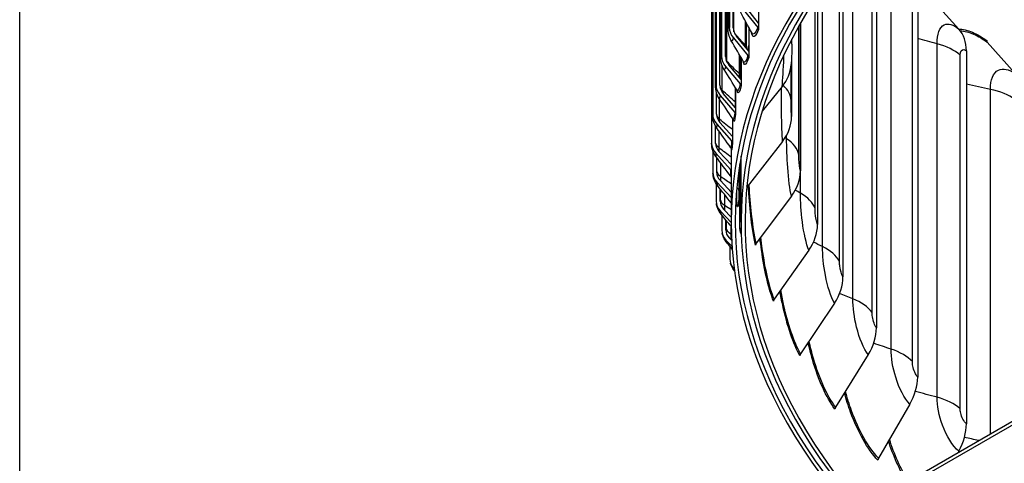
# Model space of a CAD drawing. Units: inches. Extents: x -6.1 to 67.6, y 1.4 to 46.5.
# Drawn here: x -5 to 1.3, y 31.8 to 34.6 of the extents above; entities that cross this region are included whole.
import ezdxf

# ---------------------------------------------------------------- set-up
doc = ezdxf.new("R2010")
doc.units = ezdxf.units.IN
doc.header["$LTSCALE"] = 4
doc.header["$MEASUREMENT"] = 0
for name, color, linetype in [('Border (ANSI)', 7, 'Continuous'), ('Visible (ANSI)', 7, 'Continuous'), ('Visible Narrow (ANSI)', 7, 'Continuous')]:
    doc.layers.add(name, color=color, linetype=linetype)

# ---------------------------------------------------------------- blocks, each defined once
blk = doc.blocks.new('Borders Default Border')
at = {"layer": 'Border (ANSI)', "flags": 128}
blk.add_lwpolyline([(0.38, 0.62), (0.38, 10.38), (16.62, 10.38), (16.62, 0.62), (0.38, 0.62)], dxfattribs=at)

msp = doc.modelspace()

# ---------------------------------------------------------------- linework, layer by layer
at = {"layer": 'Visible (ANSI)'}
for p, q in [((-0.4723, 34.5389), (-0.4723, 37.56)), ((-0.4649, 37.6152), (-0.4649, 34.5452)), ((-0.4403, 34.5426), (-0.4403, 37.6127)), ((-0.5143, 37.4326), (-0.5143, 34.3625)), ((-0.4895, 34.3606), (-0.4895, 37.4307)), ((-0.5194, 34.3596), (-0.5194, 37.3806)), ((-0.5495, 37.2488), (-0.5495, 34.1788)), ((-0.5246, 34.1775), (-0.5246, 37.2476)), ((-0.5526, 34.1792), (-0.5526, 37.2002)), ((-0.5705, 37.0644), (-0.5705, 33.9943)), ((-0.5719, 33.9982), (-0.5719, 37.0192)), ((-0.5773, 36.8796), (-0.5773, 33.8095)), ((-3.9962, 28.9668), (6.6104, 35.0906)), ((6.6104, 35.0661), (-3.9962, 28.9423)), ((0.4701, 35.0036), (0.4701, 32.6358)), ((0.2573, 34.9703), (0.2573, 32.9597)), ((-0.2794, 34.7386), (-0.2794, 34.5718)), ((0.0957, 34.7468), (0.0957, 33.2933)), ((0.9941, 34.5333), (0.8058, 34.7425)), ((0.7323, 34.692), (0.7323, 32.3242)), ((-0.3761, 34.6588), (-0.2842, 34.5437)), ((-0.2794, 34.5718), (-0.3565, 34.6684)), ((-0.3562, 34.4162), (-0.3562, 34.5727)), ((-0.2794, 34.5718), (-0.2794, 34.5309)), ((-0.0134, 34.5697), (-0.0134, 33.6339)), ((-0.3417, 34.3937), (-0.4195, 34.4884)), ((-0.3417, 34.5463), (-0.3417, 34.3937)), ((-0.4393, 34.4783), (-0.3466, 34.3655)), ((-0.0676, 34.438), (-0.0676, 34.4708)), ((1.3515, 34.2514), (1.1751, 34.4511)), ((-0.3417, 34.3937), (-0.3417, 34.3528)), ((1.0418, 34.3952), (1.0418, 32.0274)), ((-0.3902, 34.2143), (-0.4686, 34.3069)), ((-0.3938, 34.2352), (-0.3938, 34.3599)), ((-0.3902, 34.3539), (-0.3902, 34.2143)), ((-0.0693, 34.3591), (-0.0693, 33.9788)), ((-0.4884, 34.2963), (-0.3951, 34.1859)), ((-0.3902, 34.2143), (-0.3902, 34.1734)), ((-0.5456, 33.9937), (-0.5456, 34.1265)), ((-0.5235, 34.1132), (-0.4297, 34.0053)), ((-0.4248, 34.0338), (-0.5036, 34.1244)), ((-0.4248, 34.1614), (-0.4248, 34.0338)), ((-0.1285, 34.1702), (-0.2567, 34.0136)), ((-0.4248, 34.0338), (-0.4248, 33.9928)), ((-0.5445, 33.9294), (-0.4504, 33.8239)), ((-0.4454, 33.8525), (-0.5244, 33.9411)), ((-0.4454, 33.9689), (-0.4454, 33.8525)), ((-0.5523, 33.8096), (-0.5523, 33.917)), ((-0.4454, 33.8525), (-0.4454, 33.8116)), ((-0.1264, 33.8208), (-0.3524, 33.533)), ((-0.5698, 33.7603), (-0.5698, 33.6247)), ((-0.5512, 33.7453), (-0.457, 33.6422)), ((-0.4521, 33.6709), (-0.5311, 33.7575)), ((-0.4521, 33.3081), (-0.4521, 33.7751)), ((-0.5448, 33.6254), (-0.5448, 33.7167)), ((-0.3985, 33.2685), (-0.3985, 33.6743)), ((-0.3896, 33.3081), (-0.3896, 33.727)), ((-0.548, 33.551), (-0.548, 33.4403)), ((-0.5437, 33.5612), (-0.4521, 33.4631)), ((-0.4521, 33.4972), (-0.5237, 33.5739)), ((-0.5232, 33.4416), (-0.5232, 33.5185)), ((-0.4198, 33.4491), (-0.4198, 33.4937)), ((-0.0701, 33.473), (-0.2941, 33.1735)), ((-0.5221, 33.3774), (-0.4521, 33.3041)), ((-0.4521, 33.3382), (-0.5021, 33.3906)), ((-0.5121, 33.3518), (-0.5121, 33.2566)), ((-0.4873, 33.2586), (-0.4873, 33.3219)), ((-0.4862, 33.1944), (-0.4471, 33.1541)), ((-0.4492, 33.1904), (-0.4664, 33.2081)), ((-0.462, 33.1553), (-0.462, 33.074)), ((0.04, 33.1294), (-0.1803, 32.8184)), ((-0.4363, 33.0125), (-0.4331, 33.0092)), ((0.203, 32.793), (-0.0119, 32.4707)), ((0.4176, 32.4663), (0.2099, 32.1331)), ((0.682, 32.152), (0.4832, 31.8083)), ((0.9941, 31.8527), (0.9905, 31.8459))]:
    msp.add_line(p, q, dxfattribs=at)
for centre, major_axis, ratio, start_param, end_param in [((6.6104, 33.3081), (-7.0625, 0), 0.57735, 2.670452, 6.754326), ((6.6104, 33.3081), (-7.0375, 0), 0.57735, 2.671606, 6.753172), ((6.6104, 33.3081), (-7, 0), 0.57735, 2.673355, 6.751423), ((6.6104, 33.3081), (-6.975, 0), 0.57735, 2.674532, 6.750246), ((-0.3353, 34.5318), (-0.1258, 0.039), 0.803734, 0.244106, 0.884476), ((-0.3353, 34.5318), (-0.102, 0.0316), 0.803734, 0.244106, 0.884476), ((-0.3038, 34.534), (0.0233, -0.0091), 0.796532, 0.301355, 0.941725), ((0.751, 34.2836), (0.2289, 0.2637), 0.679889, 5.618831, 6.199461), ((1.1914, 34.4699), (-0.0146, -0.0203), 0.636628, 5.558438, 6.139068), ((-0.3837, 34.3525), (-0.1284, 0.0296), 0.80934, 0.184701, 0.825071), ((-0.3663, 34.3554), (0.0239, -0.0074), 0.803734, 0.244106, 0.884476), ((-0.3837, 34.3525), (-0.104, 0.024), 0.80934, 0.184701, 0.825071), ((-0.4202, 34.3336), (0.3483, -0.025), 0.815797, 5.761033, 6.283185), ((-0.4183, 34.1721), (-0.1302, 0.0199), 0.813341, 0.123583, 0.763954), ((-0.4183, 34.1721), (-0.1055, 0.0161), 0.813341, 0.123583, 0.763954), ((-0.415, 34.1753), (0.0244, -0.0056), 0.80934, 0.184701, 0.825071), ((-0.4389, 33.991), (-0.1314, 0.0099), 0.815728, 0.06128, 0.70165), ((-0.4389, 33.991), (-0.1064, 0.008), 0.815728, 0.06128, 0.70165), ((-0.4497, 33.9941), (0.0247, -0.0038), 0.813341, 0.123583, 0.763954), ((-0.418, 33.9691), (0.3479, 0.0292), 0.815543, 5.634322, 6.214952), ((-0.4456, 33.8096), (-0.1317, -0.0003), 0.816496, 6.28156, 6.92193), ((-0.4456, 33.8096), (-0.1067, -0.0002), 0.816496, 6.28156, 6.92193), ((-0.4704, 33.8122), (0.0249, -0.0019), 0.815728, 0.06128, 0.70165), ((-0.4382, 33.6282), (-0.1313, -0.0104), 0.815644, 6.218671, 6.859041), ((-0.4382, 33.6282), (-0.1064, -0.0084), 0.815644, 6.218671, 6.859041), ((-0.4771, 33.63), (0.025, 0), 0.816496, 0.017693, 0.638745), ((-0.3593, 33.6062), (0.3395, 0.0817), 0.808724, 5.510288, 6.090917), ((-0.3315, 33.5224), (-0.0249, -0.0021), 0.815543, 5.634322, 5.761704), ((-0.4168, 33.4472), (-0.1301, -0.0204), 0.813174, 6.156414, 6.796785), ((-0.4168, 33.4472), (-0.1054, -0.0165), 0.813174, 6.156414, 6.796785), ((-0.3816, 33.2668), (-0.1282, -0.0301), 0.80909, 6.095373, 6.735744), ((-0.3816, 33.2668), (-0.1039, -0.0244), 0.80909, 6.095373, 6.735744), ((-0.2444, 33.2477), (0.324, 0.1301), 0.795395, 5.393361, 5.973991), ((-0.2734, 33.164), (-0.0243, -0.0059), 0.808724, 5.510288, 6.090917), ((-0.3324, 33.0876), (-0.1257, -0.0395), 0.803401, 6.036069, 6.67644), ((-0.0744, 32.8967), (-0.3034, -0.1728), 0.775663, 2.145088, 2.725717), ((-0.16, 32.81), (-0.0232, -0.0093), 0.795395, 5.393361, 5.973991), ((0.1495, 32.5559), (-0.2797, -0.209), 0.749687, 2.050266, 2.630896), ((0.008, 32.4633), (-0.0217, -0.0124), 0.775663, 5.28668, 5.86731), ((0.4254, 32.228), (-0.2544, -0.2391), 0.717677, 1.967623, 2.548253), ((0.2291, 32.1266), (-0.02, -0.015), 0.749687, 5.191859, 5.772488), ((0.751, 31.9158), (-0.2289, -0.2637), 0.679889, 1.896609, 2.477239), ((0.5016, 31.8028), (-0.0182, -0.0171), 0.717677, 5.109216, 5.689845)]:
    msp.add_ellipse(centre, major_axis=major_axis, ratio=ratio, start_param=start_param, end_param=end_param, dxfattribs=at)
for points in [[(-0.3208, 34.5087), (-0.3457, 34.5534), (-0.3702, 34.5981), (-0.3942, 34.6427)], [(-0.3742, 34.3271), (-0.4008, 34.3716), (-0.4271, 34.416), (-0.453, 34.4604)], [(-0.3562, 34.4162), (-0.3562, 34.4146), (-0.3562, 34.413), (-0.3562, 34.4114)], [(-0.374, 34.3268), (-0.374, 34.3268), (-0.374, 34.3269), (-0.3742, 34.3271)], [(-0.4143, 34.1451), (-0.4426, 34.1891), (-0.4705, 34.2331), (-0.4981, 34.2772)], [(-0.3938, 34.2352), (-0.3938, 34.2294), (-0.3937, 34.2238), (-0.3937, 34.2184)], [(-0.4134, 34.1432), (-0.4134, 34.1432), (-0.4135, 34.1438), (-0.4143, 34.1451)], [(-0.4413, 33.9628), (-0.471, 34.0062), (-0.5004, 34.0497), (-0.5295, 34.0932)], [(-0.4551, 33.7807), (-0.486, 33.8233), (-0.5166, 33.8661), (-0.5471, 33.909)], [(-0.4557, 33.5989), (-0.4875, 33.6407), (-0.5193, 33.6827), (-0.5508, 33.7248)], [(-0.4521, 33.4292), (-0.4817, 33.4663), (-0.5113, 33.5035), (-0.5408, 33.5409)], [(-0.4519, 33.2793), (-0.4736, 33.3053), (-0.4953, 33.3314), (-0.5169, 33.3576)], [(-0.4459, 33.1367), (-0.457, 33.1496), (-0.4682, 33.1625), (-0.4793, 33.1754)]]:
    msp.add_open_spline(points, degree=3, dxfattribs=at)
for points, knots in [([(-0.453, 34.4604), (-0.4602, 34.4728), (-0.4654, 34.4865), (-0.4713, 34.5131), (-0.4723, 34.526), (-0.4723, 34.5389)], [0, 0, 0, 0, 0.1092834, 0.1092834, 0.2130828, 0.2130828, 0.2130828, 0.2130828]), ([(-0.3438, 34.3963), (-0.3437, 34.3979), (-0.3436, 34.3994), (-0.3429, 34.4106), (-0.3423, 34.4202), (-0.3417, 34.4298)], [1.51006822, 1.51006822, 1.51006822, 1.51006822, 1.52180846, 1.52180846, 1.59518049, 1.59518049, 1.59518049, 1.59518049]), ([(-0.0676, 34.438), (-0.0676, 34.4311), (-0.0676, 34.4239), (-0.0679, 34.4033), (-0.0682, 34.3891), (-0.0691, 34.3641), (-0.0695, 34.353), (-0.0705, 34.3329), (-0.071, 34.3237), (-0.0717, 34.313), (-0.0718, 34.3108), (-0.072, 34.3086)], [0, 0, 0, 0, 0.0593594, 0.0593594, 0.164352, 0.164352, 0.2500578, 0.2500578, 0.3325826, 0.3325826, 0.3544229, 0.3544229, 0.3544229, 0.3544229]), ([(-0.4981, 34.2772), (-0.5057, 34.2892), (-0.5113, 34.3027), (-0.5178, 34.3288), (-0.519, 34.3412), (-0.5194, 34.3553), (-0.5194, 34.3574), (-0.5194, 34.3596)], [0, 0, 0, 0, 0.1087441, 0.1087441, 0.2081566, 0.2081566, 0.225706, 0.225706, 0.225706, 0.225706]), ([(-0.5295, 34.0932), (-0.5374, 34.1051), (-0.5434, 34.1184), (-0.5489, 34.1382), (-0.5502, 34.1446), (-0.5521, 34.1593), (-0.5525, 34.1671), (-0.5526, 34.1765), (-0.5526, 34.1779), (-0.5526, 34.1792)], [0, 0, 0, 0, 0.1084724, 0.1084724, 0.1583018, 0.1583018, 0.2273185, 0.2273185, 0.2387022, 0.2387022, 0.2387022, 0.2387022]), ([(-0.5471, 33.909), (-0.5553, 33.9206), (-0.5617, 33.9337), (-0.5678, 33.9538), (-0.5693, 33.9605), (-0.5708, 33.9715), (-0.5712, 33.9759), (-0.5717, 33.9832), (-0.5718, 33.9863), (-0.5719, 33.9923), (-0.5719, 33.9951), (-0.5719, 33.9982)], [0, 0, 0, 0, 0.1083506, 0.1083506, 0.160154, 0.160154, 0.1950435, 0.1950435, 0.2265773, 0.2265773, 0.2529802, 0.2529802, 0.2529802, 0.2529802]), ([(-0.4389, 33.958), (-0.4389, 33.958), (-0.439, 33.9581), (-0.4392, 33.9587), (-0.4393, 33.9592), (-0.44, 33.9606), (-0.4405, 33.9616), (-0.4413, 33.9628)], [0.49032739, 0.49032739, 0.49032739, 0.49032739, 0.51125672, 0.51125672, 0.53213021, 0.53213021, 0.55386466, 0.55386466, 0.55386466, 0.55386466]), ([(-0.5508, 33.7248), (-0.5594, 33.7361), (-0.5661, 33.7491), (-0.5727, 33.7691), (-0.5744, 33.7759), (-0.5763, 33.7872), (-0.5768, 33.7918), (-0.5771, 33.797), (-0.5771, 33.7977), (-0.5772, 33.7992), (-0.5772, 33.8001), (-0.5772, 33.8014), (-0.5772, 33.8019), (-0.5773, 33.8028), (-0.5773, 33.8032), (-0.5773, 33.8045), (-0.5773, 33.8053), (-0.5773, 33.8073), (-0.5773, 33.8083), (-0.5773, 33.8094)], [0, 0, 0, 0, 0.1083055, 0.1083055, 0.1611216, 0.1611216, 0.1956431, 0.1956431, 0.2014096, 0.2014096, 0.2080606, 0.2080606, 0.2143664, 0.2143664, 0.2204071, 0.2204071, 0.2365357, 0.2365357, 0.2504381, 0.2504381, 0.2504381, 0.2504381]), ([(-0.4509, 33.7707), (-0.4509, 33.7707), (-0.4509, 33.7708), (-0.451, 33.7711), (-0.451, 33.7716), (-0.4515, 33.7734), (-0.4518, 33.7743), (-0.4526, 33.7764), (-0.4532, 33.7777), (-0.4544, 33.7796), (-0.4547, 33.7801), (-0.4551, 33.7807)], [0.52457454, 0.52457454, 0.52457454, 0.52457454, 0.53657278, 0.53657278, 0.56252043, 0.56252043, 0.57661957, 0.57661957, 0.59059736, 0.59059736, 0.59634472, 0.59634472, 0.59634472, 0.59634472]), ([(-0.5408, 33.5409), (-0.5496, 33.552), (-0.5566, 33.5648), (-0.5638, 33.5846), (-0.5656, 33.5913), (-0.5683, 33.605), (-0.569, 33.6117), (-0.5695, 33.6178)], [0, 0, 0, 0, 0.1083238, 0.1083238, 0.1609829, 0.1609829, 0.2190785, 0.2190785, 0.2190785, 0.2190785]), ([(-0.4521, 33.5924), (-0.4522, 33.5927), (-0.4524, 33.5931), (-0.453, 33.5945), (-0.4536, 33.5958), (-0.4548, 33.5976), (-0.4552, 33.5983), (-0.4557, 33.5989)], [0.36190822, 0.36190822, 0.36190822, 0.36190822, 0.3671079, 0.3671079, 0.38036034, 0.38036034, 0.38696275, 0.38696275, 0.38696275, 0.38696275]), ([(-0.5169, 33.3576), (-0.526, 33.3686), (-0.5333, 33.3812), (-0.5427, 33.4051), (-0.5454, 33.4165), (-0.547, 33.4268)], [0, 0, 0, 0, 0.1084527, 0.1084527, 0.1981801, 0.1981801, 0.1981801, 0.1981801]), ([(-0.4198, 33.4504), (-0.4187, 33.4375), (-0.4175, 33.4274), (-0.4164, 33.4209), (-0.4161, 33.4198), (-0.4161, 33.4198)], [0.0059865, 0.0059865, 0.0059865, 0.0059865, 0.1858929, 0.1858929, 0.247339, 0.247339, 0.247339, 0.247339]), ([(-0.4793, 33.1754), (-0.4886, 33.1862), (-0.4963, 33.1987), (-0.5052, 33.2199), (-0.5079, 33.2284), (-0.5098, 33.2367)], [0, 0, 0, 0, 0.1087928, 0.1087928, 0.1790177, 0.1790177, 0.1790177, 0.1790177]), ([(-0.3985, 33.2711), (-0.3966, 33.26), (-0.3947, 33.2515), (-0.3933, 33.2466), (-0.393, 33.2459), (-0.393, 33.2459)], [0.0119748, 0.0119748, 0.0119748, 0.0119748, 0.1745053, 0.1745053, 0.2241135, 0.2241135, 0.2241135, 0.2241135]), ([(-0.4318, 32.9988), (-0.4397, 33.0084), (-0.4463, 33.0192), (-0.454, 33.0362), (-0.4562, 33.0422), (-0.4581, 33.0481)], [0.0142609, 0.0142609, 0.0142609, 0.0142609, 0.1094759, 0.1094759, 0.1599117, 0.1599117, 0.1599117, 0.1599117])]:
    msp.add_open_spline(points, degree=3, knots=knots, dxfattribs=at)
at = {"layer": 'Visible Narrow (ANSI)'}
for p, q in [((-0.4703, 34.5523), (-0.4703, 37.5733)), ((-0.4356, 34.5164), (-0.4356, 37.532)), ((-0.5183, 34.3695), (-0.5183, 37.3906)), ((-0.4805, 34.3291), (-0.4805, 37.3501)), ((-0.5521, 34.1857), (-0.5521, 37.2067)), ((-0.5718, 34.0012), (-0.5718, 37.0222)), ((0.3201, 32.8214), (0.3201, 35.0481)), ((0.2353, 33.0604), (0.2353, 34.942)), ((0.442, 32.7351), (0.442, 34.9805)), ((0.1273, 33.1526), (0.1273, 34.7936)), ((0.5636, 32.5016), (0.5636, 34.7469)), ((0.0799, 33.3949), (0.0799, 34.7227)), ((0.6984, 32.4219), (0.6984, 34.6673)), ((-0.3622, 34.43), (-0.3622, 34.5838)), ((-0.3552, 34.4101), (-0.3552, 34.5708)), ((-0.0229, 33.7362), (-0.0229, 34.553)), ((-0.0133, 33.4924), (-0.0133, 34.5699)), ((0.8558, 32.1956), (0.8558, 34.441)), ((-0.4009, 34.2501), (-0.4009, 34.3719)), ((1.0023, 32.1233), (1.0023, 34.3686)), ((-0.5113, 34.1463), (-0.5113, 34.3048)), ((-0.0724, 34.0815), (-0.0724, 34.3036)), ((-0.4257, 34.0694), (-0.4257, 34.1627)), ((1.1942, 31.9635), (1.1942, 34.1513)), ((-0.5279, 33.9629), (-0.5279, 34.0909)), ((-0.5522, 33.8164), (-0.5522, 33.9168)), ((-0.5304, 33.7792), (-0.5304, 33.8856)), ((-0.1007, 33.8381), (-0.1007, 33.8598)), ((-0.5434, 33.6323), (-0.5434, 33.7148)), ((-0.5187, 33.5957), (-0.5187, 33.6821)), ((-0.4039, 33.6375), (-0.4039, 33.5094)), ((-0.5203, 33.4486), (-0.5203, 33.515)), ((-0.4162, 33.5261), (-0.4162, 33.5345)), ((-0.4929, 33.4126), (-0.4929, 33.4804)), ((-0.4832, 33.2656), (-0.4832, 33.3169)), ((-0.453, 33.2304), (-0.453, 33.2806))]:
    msp.add_line(p, q, dxfattribs=at)
for points in [[(-0.4703, 34.5523), (-0.4716, 34.5479), (-0.4722, 34.5434), (-0.4722, 34.5389)], [(-0.3622, 34.43), (-0.3855, 34.4549), (-0.4084, 34.4801), (-0.4309, 34.5055)], [(-0.2842, 34.5437), (-0.2988, 34.5063), (-0.3122, 34.4932), (-0.3208, 34.5087)], [(-0.4393, 34.4783), (-0.4445, 34.4612), (-0.4495, 34.455), (-0.4529, 34.4606)], [(-0.3562, 34.4162), (-0.3562, 34.421), (-0.3583, 34.4258), (-0.3622, 34.43)], [(-0.3621, 34.4186), (-0.3622, 34.4223), (-0.3622, 34.4261), (-0.3622, 34.43)], [(-0.3417, 34.4261), (-0.3423, 34.4161), (-0.343, 34.4061), (-0.3436, 34.3961)], [(-0.0676, 34.438), (-0.0676, 34.4469), (-0.0687, 34.4558), (-0.0708, 34.4647)], [(0.8558, 34.441), (0.8146, 34.4517), (0.7734, 34.4628), (0.7323, 34.4742)], [(1.0023, 34.3686), (0.9671, 34.4), (0.9158, 34.4252), (0.8558, 34.441)], [(-0.5183, 34.3695), (-0.519, 34.3662), (-0.5194, 34.3629), (-0.5194, 34.3596)], [(-0.3466, 34.3655), (-0.3575, 34.3301), (-0.3675, 34.3162), (-0.3742, 34.3271)], [(-0.4805, 34.3291), (-0.4819, 34.3305), (-0.4832, 34.332), (-0.4844, 34.3335)], [(-0.4009, 34.2501), (-0.4279, 34.2761), (-0.4544, 34.3025), (-0.4805, 34.3291)], [(-0.4805, 34.3247), (-0.4805, 34.3261), (-0.4805, 34.3276), (-0.4805, 34.3291)], [(-0.4884, 34.2963), (-0.4921, 34.2802), (-0.4956, 34.2737), (-0.4981, 34.2774)], [(-0.3938, 34.2352), (-0.3938, 34.2404), (-0.3963, 34.2456), (-0.4009, 34.2501)], [(-0.4007, 34.2267), (-0.4008, 34.2341), (-0.4009, 34.2419), (-0.4009, 34.2501)], [(-0.5521, 34.1857), (-0.5525, 34.1835), (-0.5526, 34.1814), (-0.5526, 34.1792)], [(-0.3951, 34.1859), (-0.4028, 34.1526), (-0.4096, 34.1381), (-0.4143, 34.1451)], [(-0.0724, 34.0815), (-0.0746, 34.115), (-0.0922, 34.1482), (-0.123, 34.1772)], [(1.1942, 34.1513), (1.1434, 34.1616), (1.0926, 34.1722), (1.0418, 34.1833)], [(-0.5235, 34.1132), (-0.5258, 34.0982), (-0.5279, 34.0914), (-0.5295, 34.0935)], [(-0.5113, 34.1463), (-0.516, 34.1507), (-0.5198, 34.1554), (-0.5225, 34.1604)], [(-0.4257, 34.0694), (-0.4546, 34.0948), (-0.4832, 34.1204), (-0.5113, 34.1463)], [(-0.5112, 34.1344), (-0.5112, 34.1381), (-0.5113, 34.1421), (-0.5113, 34.1463)], [(1.3515, 34.0869), (1.3115, 34.1163), (1.2565, 34.1388), (1.1942, 34.1513)], [(-0.4248, 34.0687), (-0.4251, 34.0689), (-0.4254, 34.0692), (-0.4257, 34.0694)], [(-0.4254, 34.0345), (-0.4256, 34.045), (-0.4257, 34.0567), (-0.4257, 34.0694)], [(-0.5718, 34.0012), (-0.5719, 34.0002), (-0.5719, 33.9992), (-0.5719, 33.9982)], [(-0.5279, 33.9629), (-0.5366, 33.9702), (-0.5425, 33.9786), (-0.5452, 33.9874)], [(-0.4297, 34.0053), (-0.4345, 33.974), (-0.4385, 33.9592), (-0.4413, 33.963)], [(-0.5445, 33.9294), (-0.5455, 33.9154), (-0.5464, 33.9085), (-0.5471, 33.9093)], [(-0.4454, 33.8955), (-0.4733, 33.9177), (-0.5008, 33.9401), (-0.5279, 33.9629)], [(-0.5278, 33.9452), (-0.5279, 33.9503), (-0.5279, 33.9563), (-0.5279, 33.9629)], [(-0.5304, 33.7792), (-0.5443, 33.7898), (-0.5521, 33.8031), (-0.5522, 33.8164)], [(-0.4504, 33.8239), (-0.4526, 33.7948), (-0.4541, 33.7798), (-0.4551, 33.7809)], [(-0.4454, 33.8116), (-0.4485, 33.7713), (-0.4503, 33.7565), (-0.4511, 33.7716)], [(-0.1007, 33.8381), (-0.1037, 33.8402), (-0.1067, 33.8423), (-0.1098, 33.8444)], [(-0.0229, 33.7362), (-0.0312, 33.7733), (-0.0583, 33.8089), (-0.1007, 33.8381)], [(-0.5512, 33.7453), (-0.5512, 33.7323), (-0.551, 33.7254), (-0.5508, 33.7251)], [(-0.5305, 33.7568), (-0.5304, 33.7629), (-0.5304, 33.7705), (-0.5304, 33.7792)], [(-0.4521, 33.7208), (-0.4784, 33.74), (-0.5045, 33.7595), (-0.5304, 33.7792)], [(-0.5187, 33.5957), (-0.5334, 33.6059), (-0.5422, 33.619), (-0.5434, 33.6323)], [(-0.457, 33.6422), (-0.457, 33.6152), (-0.4564, 33.6003), (-0.4556, 33.5991)], [(-0.5437, 33.5612), (-0.5428, 33.5492), (-0.5417, 33.5424), (-0.5408, 33.5412)], [(-0.5192, 33.5691), (-0.5189, 33.5758), (-0.5187, 33.5849), (-0.5187, 33.5957)], [(-0.4521, 33.5501), (-0.4745, 33.5651), (-0.4967, 33.5803), (-0.5187, 33.5957)], [(-0.4193, 33.4447), (-0.4174, 33.4596), (-0.4162, 33.4885), (-0.4162, 33.5261)], [(-0.4162, 33.5261), (-0.4164, 33.5263), (-0.4167, 33.5264), (-0.4169, 33.5266)], [(-0.4039, 33.5094), (-0.4048, 33.5155), (-0.4091, 33.5215), (-0.4162, 33.5261)], [(-0.3524, 33.533), (-0.3526, 33.5355), (-0.3528, 33.538), (-0.353, 33.5406)], [(-0.0133, 33.4924), (-0.0241, 33.4986), (-0.0349, 33.5049), (-0.0457, 33.5111)], [(0.0799, 33.3949), (0.066, 33.4314), (0.0334, 33.4655), (-0.0133, 33.4924)], [(-0.4929, 33.4126), (-0.5084, 33.4224), (-0.5182, 33.4353), (-0.5203, 33.4486)], [(-0.5221, 33.3774), (-0.5203, 33.3665), (-0.5186, 33.3599), (-0.5169, 33.358)], [(-0.4521, 33.3869), (-0.4657, 33.3954), (-0.4793, 33.404), (-0.4929, 33.4126)], [(-0.3896, 33.3485), (-0.3926, 33.3503), (-0.3955, 33.3521), (-0.3985, 33.3539)], [(-0.453, 33.2304), (-0.4692, 33.2398), (-0.48, 33.2524), (-0.4832, 33.2656)], [(-0.3882, 33.2272), (-0.3916, 33.2336), (-0.3952, 33.2477), (-0.3985, 33.2685)], [(-0.4862, 33.1944), (-0.4839, 33.1845), (-0.4815, 33.1782), (-0.4794, 33.1757)], [(-0.4508, 33.2291), (-0.4515, 33.2295), (-0.4522, 33.23), (-0.453, 33.2304)], [(0.1273, 33.1526), (0.1081, 33.1618), (0.0889, 33.1712), (0.0698, 33.1806)], [(0.2353, 33.0604), (0.2158, 33.096), (0.178, 33.1282), (0.1273, 33.1526)], [(-0.4363, 33.0125), (-0.4349, 33.0079), (-0.4335, 33.0041), (-0.4321, 33.0012)], [(0.3201, 32.8214), (0.2921, 32.8326), (0.2641, 32.844), (0.2362, 32.8555)], [(0.442, 32.7351), (0.417, 32.7696), (0.3744, 32.7998), (0.3201, 32.8214)], [(0.5636, 32.5016), (0.5265, 32.5137), (0.4896, 32.526), (0.4527, 32.5387)], [(0.6984, 32.4219), (0.6681, 32.455), (0.621, 32.4828), (0.5636, 32.5016)], [(0.8558, 32.1956), (0.8097, 32.2076), (0.7637, 32.2201), (0.7177, 32.2329)], [(1.0023, 32.1233), (0.9671, 32.1546), (0.9158, 32.1799), (0.8558, 32.1956)], [(1.1207, 31.9211), (1.0903, 31.9274), (1.0599, 31.934), (1.0295, 31.9406)]]:
    msp.add_open_spline(points, degree=3, dxfattribs=at)
for points, knots in [([(-0.4649, 34.5452), (-0.4675, 34.5368), (-0.4699, 34.5387), (-0.4702, 34.5493), (-0.4703, 34.5502), (-0.4703, 34.5512), (-0.4703, 34.5523)], [1.570796, 1.570796, 1.570796, 1.570796, 3.012916, 3.012916, 3.012916, 3.141593, 3.141593, 3.141593, 3.141593]), ([(0.8558, 34.441), (0.8558, 34.5019), (0.8723, 34.5466), (0.9009, 34.5611), (0.9258, 34.5736), (0.9595, 34.5634), (0.9941, 34.5333)], [1.570796, 1.570796, 1.570796, 1.570796, 2.411518, 2.411518, 2.411518, 3.141593, 3.141593, 3.141593, 3.141593]), ([(-0.2794, 34.5309), (-0.295, 34.4909), (-0.3093, 34.477), (-0.3183, 34.494), (-0.321, 34.499), (-0.3232, 34.5065), (-0.325, 34.5163)], [1.570796, 1.570796, 1.570796, 1.570796, 2.421224, 2.421224, 2.421224, 2.670384, 2.670384, 2.670384, 2.670384]), ([(0.9926, 34.5349), (1.0198, 34.5338), (1.0493, 34.5266), (1.0802, 34.5136), (1.1098, 34.5011), (1.1406, 34.4833), (1.1719, 34.4608)], [2.6501394, 2.6501394, 2.6501394, 2.6501394, 2.9012469, 2.9012469, 2.9012469, 3.1415927, 3.1415927, 3.1415927, 3.1415927]), ([(1.0024, 34.5233), (1.0291, 34.5218), (1.058, 34.5145), (1.0882, 34.5015), (1.1163, 34.4893), (1.1455, 34.4724), (1.1751, 34.4511)], [2.6584701, 2.6584701, 2.6584701, 2.6584701, 2.909047, 2.909047, 2.909047, 3.1415927, 3.1415927, 3.1415927, 3.1415927]), ([(-0.5143, 34.3625), (-0.5162, 34.3541), (-0.518, 34.3559), (-0.5182, 34.3665), (-0.5183, 34.3675), (-0.5183, 34.3685), (-0.5183, 34.3695)], [1.570796, 1.570796, 1.570796, 1.570796, 3.012916, 3.012916, 3.012916, 3.141593, 3.141593, 3.141593, 3.141593]), ([(-0.1285, 34.1702), (-0.1256, 34.2118), (-0.1212, 34.2801), (-0.1179, 34.3532), (-0.1176, 34.3592), (-0.1173, 34.3653), (-0.1171, 34.3714)], [1.5707963, 1.5707963, 1.5707963, 1.5707963, 2.4115181, 2.4115181, 2.4115181, 2.4807282, 2.4807282, 2.4807282, 2.4807282]), ([(1.0023, 34.3686), (1.0023, 34.3922), (1.0119, 34.4067), (1.0258, 34.404), (1.0308, 34.403), (1.0363, 34.4), (1.0418, 34.3952)], [1.570796, 1.570796, 1.570796, 1.570796, 2.726637, 2.726637, 2.726637, 3.141593, 3.141593, 3.141593, 3.141593]), ([(-0.3417, 34.3528), (-0.3542, 34.3125), (-0.3654, 34.2983), (-0.3724, 34.315), (-0.374, 34.3189), (-0.3754, 34.3244), (-0.3766, 34.3313)], [1.570796, 1.570796, 1.570796, 1.570796, 2.421224, 2.421224, 2.421224, 2.617132, 2.617132, 2.617132, 2.617132]), ([(1.1942, 34.1513), (1.1942, 34.2123), (1.2132, 34.2579), (1.2457, 34.2739), (1.274, 34.2878), (1.3123, 34.2796), (1.3515, 34.2514)], [1.570796, 1.570796, 1.570796, 1.570796, 2.411518, 2.411518, 2.411518, 3.141593, 3.141593, 3.141593, 3.141593]), ([(-0.5495, 34.1788), (-0.5508, 34.1703), (-0.552, 34.1721), (-0.5521, 34.1827), (-0.5521, 34.1836), (-0.5521, 34.1846), (-0.5521, 34.1857)], [1.570796, 1.570796, 1.570796, 1.570796, 3.012916, 3.012916, 3.012916, 3.141593, 3.141593, 3.141593, 3.141593]), ([(-0.3902, 34.1734), (-0.3996, 34.1327), (-0.4076, 34.1183), (-0.4126, 34.1349), (-0.4134, 34.1377), (-0.4142, 34.1414), (-0.4148, 34.1459)], [1.5707963, 1.5707963, 1.5707963, 1.5707963, 2.4212241, 2.4212241, 2.4212241, 2.5656205, 2.5656205, 2.5656205, 2.5656205]), ([(-0.1264, 33.8208), (-0.1299, 33.8624), (-0.132, 33.9308), (-0.133, 34.004), (-0.1337, 34.0585), (-0.1339, 34.1151), (-0.134, 34.1636)], [1.570796, 1.570796, 1.570796, 1.570796, 2.411518, 2.411518, 2.411518, 3.037734, 3.037734, 3.037734, 3.037734]), ([(-0.0693, 33.9788), (-0.0706, 33.9948), (-0.0717, 34.0252), (-0.0721, 34.0533), (-0.0723, 34.0633), (-0.0724, 34.073), (-0.0724, 34.0815)], [1.570796, 1.570796, 1.570796, 1.570796, 2.726637, 2.726637, 2.726637, 3.141593, 3.141593, 3.141593, 3.141593]), ([(-0.5705, 33.9943), (-0.5712, 33.9859), (-0.5717, 33.9876), (-0.5718, 33.9982), (-0.5718, 33.9991), (-0.5718, 34.0001), (-0.5718, 34.0012)], [1.570796, 1.570796, 1.570796, 1.570796, 3.012916, 3.012916, 3.012916, 3.141593, 3.141593, 3.141593, 3.141593]), ([(-0.4248, 33.9928), (-0.431, 33.952), (-0.436, 33.9374), (-0.4388, 33.9539), (-0.4391, 33.9556), (-0.4394, 33.9576), (-0.4397, 33.9599)], [1.5707963, 1.5707963, 1.5707963, 1.5707963, 2.4212241, 2.4212241, 2.4212241, 2.5083029, 2.5083029, 2.5083029, 2.5083029]), ([(-0.5522, 33.8065), (-0.5522, 33.808), (-0.5522, 33.8104), (-0.5522, 33.8135), (-0.5522, 33.8144), (-0.5522, 33.8154), (-0.5522, 33.8164)], [2.5918456, 2.5918456, 2.5918456, 2.5918456, 3.0135554, 3.0135554, 3.0135554, 3.1415927, 3.1415927, 3.1415927, 3.1415927]), ([(-0.0701, 33.473), (-0.08, 33.5142), (-0.0885, 33.5823), (-0.0938, 33.6553), (-0.0984, 33.7187), (-0.1007, 33.7851), (-0.1007, 33.8381)], [1.570796, 1.570796, 1.570796, 1.570796, 2.411518, 2.411518, 2.411518, 3.141593, 3.141593, 3.141593, 3.141593]), ([(-0.0134, 33.6339), (-0.0172, 33.6497), (-0.0207, 33.6801), (-0.0222, 33.7081), (-0.0227, 33.7181), (-0.0229, 33.7278), (-0.0229, 33.7362)], [1.570796, 1.570796, 1.570796, 1.570796, 2.726637, 2.726637, 2.726637, 3.141593, 3.141593, 3.141593, 3.141593]), ([(-0.5448, 33.6254), (-0.5442, 33.6169), (-0.5435, 33.6187), (-0.5434, 33.6293), (-0.5434, 33.6303), (-0.5434, 33.6313), (-0.5434, 33.6323)], [1.570796, 1.570796, 1.570796, 1.570796, 3.013555, 3.013555, 3.013555, 3.141593, 3.141593, 3.141593, 3.141593]), ([(-0.2941, 33.1735), (-0.3128, 33.251), (-0.327, 33.3669), (-0.3359, 33.4969), (-0.3371, 33.5143), (-0.3382, 33.5319), (-0.3393, 33.5497)], [1.5707963, 1.5707963, 1.5707963, 1.5707963, 2.2375879, 2.2375879, 2.2375879, 2.3269345, 2.3269345, 2.3269345, 2.3269345]), ([(-0.4039, 33.5094), (-0.4039, 33.4515), (-0.4066, 33.4124), (-0.4103, 33.4049), (-0.4134, 33.3985), (-0.417, 33.4145), (-0.4198, 33.4491)], [-3.141593, -3.141593, -3.141593, -3.141593, -2.290787, -2.290787, -2.290787, -1.570796, -1.570796, -1.570796, -1.570796]), ([(-0.2982, 33.162), (-0.3172, 33.2408), (-0.3315, 33.3584), (-0.3406, 33.4904), (-0.3418, 33.508), (-0.3429, 33.5258), (-0.3439, 33.5438)], [1.5707963, 1.5707963, 1.5707963, 1.5707963, 2.2336272, 2.2336272, 2.2336272, 2.3220449, 2.3220449, 2.3220449, 2.3220449]), ([(0.04, 33.1294), (0.0237, 33.17), (0.0089, 33.2374), (-0.0007, 33.3101), (-0.0089, 33.3732), (-0.0133, 33.4394), (-0.0133, 33.4924)], [1.570796, 1.570796, 1.570796, 1.570796, 2.411518, 2.411518, 2.411518, 3.141593, 3.141593, 3.141593, 3.141593]), ([(-0.5232, 33.4416), (-0.5218, 33.4332), (-0.5205, 33.435), (-0.5204, 33.4456), (-0.5203, 33.4465), (-0.5203, 33.4475), (-0.5203, 33.4486)], [1.570796, 1.570796, 1.570796, 1.570796, 3.013555, 3.013555, 3.013555, 3.141593, 3.141593, 3.141593, 3.141593]), ([(-0.4941, 33.3823), (-0.4941, 33.3826), (-0.4941, 33.3829), (-0.494, 33.3832), (-0.4933, 33.39), (-0.4929, 33.4002), (-0.4929, 33.4126)], [2.6344878, 2.6344878, 2.6344878, 2.6344878, 2.6562204, 2.6562204, 2.6562204, 3.1415927, 3.1415927, 3.1415927, 3.1415927]), ([(0.0957, 33.2933), (0.0895, 33.3088), (0.0836, 33.3389), (0.0812, 33.3668), (0.0803, 33.3768), (0.0799, 33.3865), (0.0799, 33.3949)], [1.570796, 1.570796, 1.570796, 1.570796, 2.726637, 2.726637, 2.726637, 3.141593, 3.141593, 3.141593, 3.141593]), ([(-0.4873, 33.2586), (-0.4854, 33.2502), (-0.4835, 33.252), (-0.4832, 33.2626), (-0.4832, 33.2636), (-0.4832, 33.2646), (-0.4832, 33.2656)], [1.570796, 1.570796, 1.570796, 1.570796, 3.013555, 3.013555, 3.013555, 3.141593, 3.141593, 3.141593, 3.141593]), ([(-0.3949, 33.2528), (-0.3935, 33.2535), (-0.3922, 33.2559), (-0.391, 33.2601), (-0.3904, 33.2623), (-0.3898, 33.2651), (-0.3893, 33.2684)], [2.2317007, 2.2317007, 2.2317007, 2.2317007, 2.4490086, 2.4490086, 2.4490086, 2.5673954, 2.5673954, 2.5673954, 2.5673954]), ([(-0.4554, 33.1969), (-0.4551, 33.198), (-0.4548, 33.1994), (-0.4546, 33.2009), (-0.4535, 33.2078), (-0.453, 33.218), (-0.453, 33.2304)], [2.5472073, 2.5472073, 2.5472073, 2.5472073, 2.6562204, 2.6562204, 2.6562204, 3.1415927, 3.1415927, 3.1415927, 3.1415927]), ([(-0.1843, 32.8067), (-0.2155, 32.8843), (-0.242, 33.0008), (-0.2607, 33.132), (-0.2642, 33.1561), (-0.2673, 33.1806), (-0.2703, 33.2054)], [1.5707963, 1.5707963, 1.5707963, 1.5707963, 2.2336272, 2.2336272, 2.2336272, 2.3552338, 2.3552338, 2.3552338, 2.3552338]), ([(-0.1803, 32.8184), (-0.211, 32.8947), (-0.2372, 33.0096), (-0.2556, 33.1387), (-0.259, 33.1629), (-0.2622, 33.1874), (-0.2651, 33.2123)], [1.5707963, 1.5707963, 1.5707963, 1.5707963, 2.2375879, 2.2375879, 2.2375879, 2.3620398, 2.3620398, 2.3620398, 2.3620398]), ([(0.203, 32.793), (0.1805, 32.8325), (0.1594, 32.899), (0.1457, 32.9711), (0.1338, 33.0337), (0.1273, 33.0996), (0.1273, 33.1526)], [1.570796, 1.570796, 1.570796, 1.570796, 2.411518, 2.411518, 2.411518, 3.141593, 3.141593, 3.141593, 3.141593]), ([(0.2573, 32.9597), (0.2487, 32.9748), (0.2405, 33.0046), (0.2371, 33.0323), (0.2359, 33.0423), (0.2353, 33.0519), (0.2353, 33.0604)], [1.570796, 1.570796, 1.570796, 1.570796, 2.726637, 2.726637, 2.726637, 3.141593, 3.141593, 3.141593, 3.141593]), ([(-0.0158, 32.4588), (-0.0588, 32.5344), (-0.0974, 32.6492), (-0.1256, 32.7792), (-0.1321, 32.809), (-0.138, 32.8396), (-0.1434, 32.8705)], [1.5707963, 1.5707963, 1.5707963, 1.5707963, 2.2336272, 2.2336272, 2.2336272, 2.3856642, 2.3856642, 2.3856642, 2.3856642]), ([(-0.0119, 32.4707), (-0.0542, 32.5451), (-0.0922, 32.6583), (-0.1199, 32.7862), (-0.1265, 32.8163), (-0.1324, 32.8472), (-0.1378, 32.8784)], [1.5707963, 1.5707963, 1.5707963, 1.5707963, 2.2375879, 2.2375879, 2.2375879, 2.3942736, 2.3942736, 2.3942736, 2.3942736]), ([(0.4176, 32.4663), (0.389, 32.5045), (0.3619, 32.5698), (0.3441, 32.641), (0.3287, 32.7029), (0.3201, 32.7685), (0.3201, 32.8214)], [1.570796, 1.570796, 1.570796, 1.570796, 2.411518, 2.411518, 2.411518, 3.141593, 3.141593, 3.141593, 3.141593]), ([(0.4701, 32.6358), (0.4591, 32.6504), (0.4487, 32.6797), (0.4444, 32.7072), (0.4428, 32.7171), (0.442, 32.7267), (0.442, 32.7351)], [1.570796, 1.570796, 1.570796, 1.570796, 2.726637, 2.726637, 2.726637, 3.141593, 3.141593, 3.141593, 3.141593]), ([(0.2099, 32.1331), (0.1562, 32.2049), (0.1067, 32.3159), (0.0699, 32.4422), (0.0595, 32.4776), (0.0502, 32.5142), (0.0418, 32.5512)], [1.5707963, 1.5707963, 1.5707963, 1.5707963, 2.2375879, 2.2375879, 2.2375879, 2.4245508, 2.4245508, 2.4245508, 2.4245508]), ([(0.2061, 32.1209), (0.1515, 32.194), (0.1013, 32.3066), (0.0638, 32.4349), (0.0536, 32.4698), (0.0443, 32.5058), (0.0359, 32.5424)], [1.5707963, 1.5707963, 1.5707963, 1.5707963, 2.2336272, 2.2336272, 2.2336272, 2.4141957, 2.4141957, 2.4141957, 2.4141957]), ([(0.682, 32.152), (0.6476, 32.1886), (0.6147, 32.2523), (0.593, 32.3226), (0.5741, 32.3835), (0.5636, 32.4486), (0.5636, 32.5016)], [1.570796, 1.570796, 1.570796, 1.570796, 2.411518, 2.411518, 2.411518, 3.141593, 3.141593, 3.141593, 3.141593]), ([(0.7323, 32.3242), (0.7191, 32.3382), (0.7065, 32.3669), (0.7012, 32.3941), (0.6994, 32.4039), (0.6984, 32.4135), (0.6984, 32.4219)], [1.570796, 1.570796, 1.570796, 1.570796, 2.726637, 2.726637, 2.726637, 3.141593, 3.141593, 3.141593, 3.141593]), ([(0.4796, 31.7959), (0.4138, 31.8659), (0.3523, 31.9756), (0.3058, 32.1017), (0.2913, 32.1412), (0.2781, 32.1823), (0.2666, 32.2239)], [1.5707963, 1.5707963, 1.5707963, 1.5707963, 2.2336272, 2.2336272, 2.2336272, 2.4414753, 2.4414753, 2.4414753, 2.4414753]), ([(0.4832, 31.8083), (0.4185, 31.8771), (0.358, 31.9851), (0.3123, 32.1093), (0.2975, 32.1495), (0.2843, 32.1914), (0.2727, 32.2338)], [1.5707963, 1.5707963, 1.5707963, 1.5707963, 2.2375879, 2.2375879, 2.2375879, 2.453563, 2.453563, 2.453563, 2.453563]), ([(0.9941, 31.8527), (0.9542, 31.8874), (0.9157, 31.9492), (0.8902, 32.0182), (0.8681, 32.0782), (0.8558, 32.1426), (0.8558, 32.1956)], [1.570796, 1.570796, 1.570796, 1.570796, 2.411518, 2.411518, 2.411518, 3.141593, 3.141593, 3.141593, 3.141593]), ([(1.0418, 32.0274), (1.0265, 32.0407), (1.0118, 32.0686), (1.0057, 32.0956), (1.0035, 32.1053), (1.0023, 32.1148), (1.0023, 32.1233)], [1.570796, 1.570796, 1.570796, 1.570796, 2.726637, 2.726637, 2.726637, 3.141593, 3.141593, 3.141593, 3.141593]), ([(0.6725, 31.6624), (0.6483, 31.7019), (0.6257, 31.745), (0.6055, 31.7904), (0.5857, 31.8349), (0.5681, 31.8816), (0.5531, 31.929)], [1.9886983, 1.9886983, 1.9886983, 1.9886983, 2.2375879, 2.2375879, 2.2375879, 2.4818722, 2.4818722, 2.4818722, 2.4818722]), ([(0.6638, 31.6574), (0.6403, 31.6962), (0.6184, 31.7382), (0.5987, 31.7824), (0.5792, 31.826), (0.5618, 31.8717), (0.5468, 31.9181)], [1.9963308, 1.9963308, 1.9963308, 1.9963308, 2.2336272, 2.2336272, 2.2336272, 2.4680252, 2.4680252, 2.4680252, 2.4680252])]:
    msp.add_open_spline(points, degree=3, knots=knots, dxfattribs=at)

# ---------------------------------------------------------------- block references
at = {"xscale": 4.4, "yscale": 4.4, "zscale": 4.4}
msp.add_blockref('Borders Default Border', (-6.648, -0.248), dxfattribs=at)

doc.saveas('drawing.dxf')
